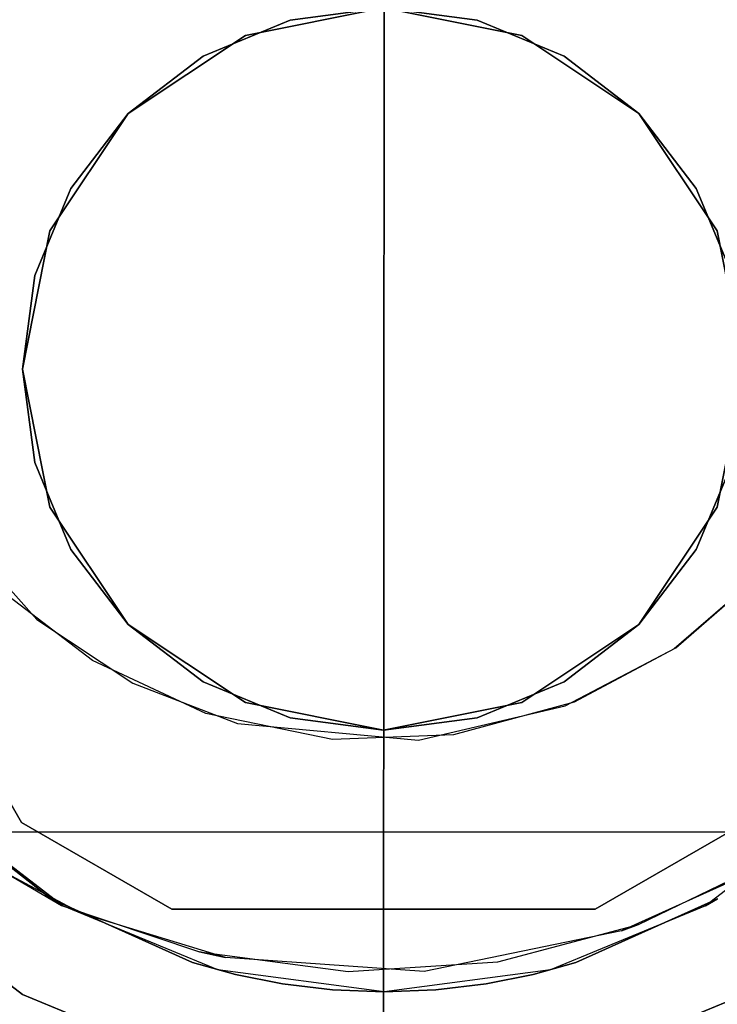
# Model space of a CAD drawing. Extents: x 0 to 60, y -24.4 to 1.
# Drawn here: x 14.3 to 14.8, y -23.5 to -22.8 of the extents above; entities that cross this region are included whole.
import ezdxf

# ---------------------------------------------------------------- set-up
doc = ezdxf.new("R2010")
doc.units = 0
doc.header["$LTSCALE"] = 30
doc.header["$MEASUREMENT"] = 0
for name, color, linetype in [('AFUTL-3-BSPT', 4, 'Continuous'), ('AFUTL-3-CTBK', 19, 'Continuous'), ('AFUTL-3-GDBK', 19, 'Continuous'), ('AFUTL-3-GDWH', 7, 'Continuous'), ('AFUTL-3-TPLW', 45, 'Continuous')]:
    doc.layers.add(name, color=color, linetype=linetype)

msp = doc.modelspace()

# ---------------------------------------------------------------- linework, layer by layer
at = {"layer": 'AFUTL-3-BSPT'}
for points, invisible_edges in [([(14.34903, -23.54635, 4.47062), (14.34903, -23.54635, 4.47062), (14.2222, -18.17866, 6.86299), (14.37547, -18.19602, 6.89077)], 14), ([(14.2222, -18.17866, 6.86299), (14.2222, -18.17866, 6.86299), (14.34903, -23.54635, 4.47062), (14.26632, -23.51683, 4.45892)], 11), ([(14.82658, -18.17839, 6.86257), (14.82658, -18.17839, 6.86257), (14.69888, -23.54631, 4.47064), (14.68829, -18.19479, 6.8888)], 15), ([(14.82658, -18.17839, 6.86257), (14.82658, -18.17839, 6.86257), (14.78175, -23.51672, 4.45887), (14.69888, -23.54631, 4.47064)], 11), ([(14.34903, -23.54635, 4.47062), (14.34903, -23.54635, 4.47062), (14.37547, -18.19602, 6.89077), (14.43551, -23.56441, 4.47805)], 6), ([(14.53201, -18.20148, 6.8995), (14.53201, -18.20148, 6.8995), (14.43551, -23.56441, 4.47805), (14.37547, -18.19602, 6.89077)], 15), ([(14.61226, -23.56442, 4.47804), (14.61226, -23.56442, 4.47804), (14.53201, -18.20148, 6.8995), (14.68829, -18.19479, 6.8888)], 14), ([(14.61226, -23.56442, 4.47804), (14.61226, -23.56442, 4.47804), (14.68829, -18.19479, 6.8888), (14.69888, -23.54631, 4.47064)], 6), ([(14.53201, -18.20148, 6.8995), (14.53201, -18.20148, 6.8995), (14.52408, -23.5705, 4.48057), (14.43551, -23.56441, 4.47805)], 11), ([(14.53201, -18.20148, 6.8995), (14.53201, -18.20148, 6.8995), (14.61226, -23.56442, 4.47804), (14.52408, -23.5705, 4.48057)], 11), ([(14.29239, -23.52752, 4.5868), (14.29239, -23.52752, 4.5868), (14.1716, -18.23201, 6.93454), (14.18443, -23.47393, 4.57423)], 6), ([(14.29239, -23.52752, 4.5868), (14.29239, -23.52752, 4.5868), (14.35014, -18.2538, 6.96939), (14.1716, -18.23201, 6.93454)], 14), ([(14.71566, -18.25229, 6.96698), (14.71566, -18.25229, 6.96698), (14.76603, -23.52334, 4.58574), (14.87574, -18.23189, 6.93435)], 15), ([(14.35014, -18.2538, 6.96939), (14.35014, -18.2538, 6.96939), (14.29239, -23.52752, 4.5868), (14.40889, -23.56016, 4.59557)], 11), ([(14.35014, -18.2538, 6.96939), (14.35014, -18.2538, 6.96939), (14.40889, -23.56016, 4.59557), (14.53307, -18.26067, 6.98038)], 15), ([(14.65053, -23.55795, 4.59496), (14.65053, -23.55795, 4.59496), (14.71566, -18.25229, 6.96698), (14.53307, -18.26067, 6.98038)], 14), ([(14.71566, -18.25229, 6.96698), (14.71566, -18.25229, 6.96698), (14.65053, -23.55795, 4.59496), (14.76603, -23.52334, 4.58574)], 11), ([(14.53307, -18.26067, 6.98038), (14.53307, -18.26067, 6.98038), (14.40889, -23.56016, 4.59557), (14.53004, -23.57047, 4.59848)], 2), ([(14.65053, -23.55795, 4.59496), (14.65053, -23.55795, 4.59496), (14.53307, -18.26067, 6.98038), (14.53004, -23.57047, 4.59848)], 2), ([(14.20881, -23.13463, 4.443), (14.20881, -23.13463, 4.443), (14.14943, -23.31527, 4.443), (14.28988, -23.22585, 4.443)], 15), ([(14.21215, -23.13944, 3.263), (14.21215, -23.13944, 3.263), (14.20881, -23.13463, 4.443), (14.28988, -23.22585, 4.443)], 10), ([(14.28988, -23.22585, 4.443), (14.28988, -23.22585, 4.443), (14.27059, -23.21008, 3.263), (14.21215, -23.13944, 3.263)], 10), ([(14.79777, -23.18857, 4.443), (14.79777, -23.18857, 4.443), (14.79674, -23.18971, 3.263), (14.73125, -23.24632, 3.263)], 10), ([(14.79777, -23.18857, 4.443), (14.79777, -23.18857, 4.443), (14.73125, -23.24632, 3.263), (14.73235, -23.24554, 4.443)], 6), ([(14.79674, -23.18971, 3.263), (14.79674, -23.18971, 3.263), (14.88355, -23.32922, 3.263), (14.73125, -23.24632, 3.263)], 15), ([(14.73235, -23.24554, 4.443), (14.73235, -23.24554, 4.443), (14.87169, -23.33961, 4.443), (14.79777, -23.18857, 4.443)], 15), ([(14.32855, -23.25435, 3.263), (14.32855, -23.25435, 3.263), (14.21504, -23.37067, 3.263), (14.27059, -23.21008, 3.263)], 15), ([(14.35636, -23.27, 4.443), (14.35636, -23.27, 4.443), (14.27059, -23.21008, 3.263), (14.28988, -23.22585, 4.443)], 6), ([(14.35636, -23.27, 4.443), (14.35636, -23.27, 4.443), (14.32855, -23.25435, 3.263), (14.27059, -23.21008, 3.263)], 10), ([(14.28988, -23.22585, 4.443), (14.28988, -23.22585, 4.443), (14.14943, -23.31527, 4.443), (14.22721, -23.37948, 4.443)], 15), ([(14.28988, -23.22585, 4.443), (14.28988, -23.22585, 4.443), (14.22721, -23.37948, 4.443), (14.35636, -23.27, 4.443)], 15), ([(14.65568, -23.28566, 4.443), (14.65568, -23.28566, 4.443), (14.78677, -23.4001, 4.443), (14.73235, -23.24554, 4.443)], 15), ([(14.73235, -23.24554, 4.443), (14.73235, -23.24554, 4.443), (14.66211, -23.28314, 3.263), (14.65568, -23.28566, 4.443)], 6), ([(14.73235, -23.24554, 4.443), (14.73235, -23.24554, 4.443), (14.73125, -23.24632, 3.263), (14.66211, -23.28314, 3.263)], 10), ([(14.73125, -23.24632, 3.263), (14.73125, -23.24632, 3.263), (14.70655, -23.43712, 3.263), (14.66211, -23.28314, 3.263)], 15), ([(14.73125, -23.24632, 3.263), (14.73125, -23.24632, 3.263), (14.8025, -23.39074, 3.263), (14.70655, -23.43712, 3.263)], 15), ([(14.73125, -23.24632, 3.263), (14.73125, -23.24632, 3.263), (14.88355, -23.32922, 3.263), (14.8025, -23.39074, 3.263)], 15), ([(14.73235, -23.24554, 4.443), (14.73235, -23.24554, 4.443), (14.78677, -23.4001, 4.443), (14.87169, -23.33961, 4.443)], 15), ([(14.32855, -23.25435, 3.263), (14.32855, -23.25435, 3.263), (14.30714, -23.4239, 3.263), (14.21504, -23.37067, 3.263)], 15), ([(14.40704, -23.29113, 3.263), (14.40704, -23.29113, 3.263), (14.30714, -23.4239, 3.263), (14.32855, -23.25435, 3.263)], 15), ([(14.42898, -23.29794, 4.443), (14.42898, -23.29794, 4.443), (14.32855, -23.25435, 3.263), (14.35636, -23.27, 4.443)], 6), ([(14.42898, -23.29794, 4.443), (14.42898, -23.29794, 4.443), (14.40704, -23.29113, 3.263), (14.32855, -23.25435, 3.263)], 10), ([(14.22721, -23.37948, 4.443), (14.22721, -23.37948, 4.443), (14.32096, -23.42953, 4.443), (14.35636, -23.27, 4.443)], 15), ([(14.35636, -23.27, 4.443), (14.35636, -23.27, 4.443), (14.32096, -23.42953, 4.443), (14.42898, -23.29794, 4.443)], 15), ([(14.55432, -23.30941, 4.443), (14.55432, -23.30941, 4.443), (14.69488, -23.4414, 4.443), (14.65568, -23.28566, 4.443)], 15), ([(14.65568, -23.28566, 4.443), (14.65568, -23.28566, 4.443), (14.57854, -23.30592, 3.263), (14.55432, -23.30941, 4.443)], 6), ([(14.65568, -23.28566, 4.443), (14.65568, -23.28566, 4.443), (14.66211, -23.28314, 3.263), (14.57854, -23.30592, 3.263)], 10), ([(14.66211, -23.28314, 3.263), (14.66211, -23.28314, 3.263), (14.60908, -23.46308, 3.263), (14.57854, -23.30592, 3.263)], 15), ([(14.66211, -23.28314, 3.263), (14.66211, -23.28314, 3.263), (14.70655, -23.43712, 3.263), (14.60908, -23.46308, 3.263)], 15), ([(14.65568, -23.28566, 4.443), (14.65568, -23.28566, 4.443), (14.69488, -23.4414, 4.443), (14.78677, -23.4001, 4.443)], 15), ([(14.40704, -23.29113, 3.263), (14.40704, -23.29113, 3.263), (14.4027, -23.45601, 3.263), (14.30714, -23.4239, 3.263)], 15), ([(14.49466, -23.30897, 3.263), (14.49466, -23.30897, 3.263), (14.4027, -23.45601, 3.263), (14.40704, -23.29113, 3.263)], 15), ([(14.42898, -23.29794, 4.443), (14.42898, -23.29794, 4.443), (14.49466, -23.30897, 3.263), (14.40704, -23.29113, 3.263)], 10), ([(14.42898, -23.29794, 4.443), (14.42898, -23.29794, 4.443), (14.32096, -23.42953, 4.443), (14.42053, -23.45986, 4.443)], 15), ([(14.42898, -23.29794, 4.443), (14.42898, -23.29794, 4.443), (14.42053, -23.45986, 4.443), (14.55823, -23.46962, 4.443)], 15), ([(14.55432, -23.30941, 4.443), (14.55432, -23.30941, 4.443), (14.49466, -23.30897, 3.263), (14.42898, -23.29794, 4.443)], 6), ([(14.42898, -23.29794, 4.443), (14.42898, -23.29794, 4.443), (14.55823, -23.46962, 4.443), (14.55432, -23.30941, 4.443)], 15), ([(14.57854, -23.30592, 3.263), (14.57854, -23.30592, 3.263), (14.50556, -23.46969, 3.263), (14.49466, -23.30897, 3.263)], 15), ([(14.55432, -23.30941, 4.443), (14.55432, -23.30941, 4.443), (14.57854, -23.30592, 3.263), (14.49466, -23.30897, 3.263)], 10), ([(14.57854, -23.30592, 3.263), (14.57854, -23.30592, 3.263), (14.60908, -23.46308, 3.263), (14.50556, -23.46969, 3.263)], 15), ([(14.49466, -23.30897, 3.263), (14.49466, -23.30897, 3.263), (14.50556, -23.46969, 3.263), (14.4027, -23.45601, 3.263)], 15), ([(14.55432, -23.30941, 4.443), (14.55432, -23.30941, 4.443), (14.55823, -23.46962, 4.443), (14.69488, -23.4414, 4.443)], 15), ([(14.22721, -23.37948, 4.443), (14.22721, -23.37948, 4.443), (14.21504, -23.37067, 3.263), (14.30714, -23.4239, 3.263)], 8), ([(14.22721, -23.37948, 4.443), (14.22721, -23.37948, 4.443), (14.30714, -23.4239, 3.263), (14.32096, -23.42953, 4.443)], 6), ([(14.8025, -23.39074, 3.263), (14.8025, -23.39074, 3.263), (14.78677, -23.4001, 4.443), (14.70655, -23.43712, 3.263)], 6), ([(14.70655, -23.43712, 3.263), (14.70655, -23.43712, 3.263), (14.78677, -23.4001, 4.443), (14.69488, -23.4414, 4.443)], 2), ([(14.32096, -23.42953, 4.443), (14.32096, -23.42953, 4.443), (14.30714, -23.4239, 3.263), (14.4027, -23.45601, 3.263)], 10), ([(14.32096, -23.42953, 4.443), (14.32096, -23.42953, 4.443), (14.4027, -23.45601, 3.263), (14.42053, -23.45986, 4.443)], 2), ([(14.60908, -23.46308, 3.263), (14.60908, -23.46308, 3.263), (14.69488, -23.4414, 4.443), (14.55823, -23.46962, 4.443)], 10), ([(14.70655, -23.43712, 3.263), (14.70655, -23.43712, 3.263), (14.69488, -23.4414, 4.443), (14.60908, -23.46308, 3.263)], 4), ([(14.42053, -23.45986, 4.443), (14.42053, -23.45986, 4.443), (14.4027, -23.45601, 3.263), (14.50556, -23.46969, 3.263)], 8), ([(14.42053, -23.45986, 4.443), (14.42053, -23.45986, 4.443), (14.50556, -23.46969, 3.263), (14.55823, -23.46962, 4.443)], 6), ([(14.55823, -23.46962, 4.443), (14.55823, -23.46962, 4.443), (14.50556, -23.46969, 3.263), (14.60908, -23.46308, 3.263)], 10), ([(14.18443, -23.47393, 4.57423), (14.18443, -23.47393, 4.57423), (14.26632, -23.51683, 4.45892), (14.29239, -23.52752, 4.5868)], 15)]:
    msp.add_3dface(points, dxfattribs=dict(at, invisible_edges=invisible_edges))
at = {"layer": 'AFUTL-3-CTBK'}
for points, invisible_edges in [([(14.90704, -23.37299, 0.59726), (14.90704, -23.37299, 0.59726), (14.15404, -21.27481, 0.59726), (14.90704, -21.27481, 0.59726)], 7), ([(14.90704, -23.37299, 0.59726), (14.90704, -23.37299, 0.59726), (14.15404, -23.37299, 0.59726), (14.15404, -21.27481, 0.59726)], 11), ([(14.1329, -22.99242, 3.25921), (14.1329, -22.99242, 3.25921), (14.67656, -22.67854, 3.25921), (14.27942, -22.73865, 3.25921)], 15), ([(14.1329, -22.99242, 3.25921), (14.1329, -22.99242, 3.25921), (14.78067, -22.73865, 3.25921), (14.67656, -22.67854, 3.25921)], 15), ([(14.92719, -22.99242, 2.96781), (14.92719, -22.99242, 2.96781), (14.27942, -22.73865, 2.96781), (14.38352, -22.67854, 2.96781)], 15), ([(14.92719, -22.99242, 2.96781), (14.92719, -22.99242, 2.96781), (14.38352, -22.67854, 2.96781), (14.78067, -22.73865, 2.96781)], 15), ([(14.14516, -22.81626, 2.96784), (14.14516, -22.81626, 2.96784), (14.8452, -22.7241, 2.96784), (14.21588, -22.7241, 2.96784)], 15), ([(14.14516, -22.81626, 2.96784), (14.14516, -22.81626, 2.96784), (14.91592, -22.81626, 2.96784), (14.8452, -22.7241, 2.96784)], 15), ([(14.27942, -22.73865, 3.25921), (14.27942, -22.73865, 3.25921), (14.1329, -22.99242, 2.96781), (14.1329, -22.99242, 3.25921)], 2), ([(14.27942, -22.73865, 3.25921), (14.27942, -22.73865, 3.25921), (14.27942, -22.73865, 2.96781), (14.1329, -22.99242, 2.96781)], 8), ([(14.92719, -22.99242, 2.96781), (14.92719, -22.99242, 2.96781), (14.1329, -22.99242, 2.96781), (14.27942, -22.73865, 2.96781)], 15), ([(14.1329, -22.99242, 3.25921), (14.1329, -22.99242, 3.25921), (14.92719, -22.99242, 3.25921), (14.78067, -22.73865, 3.25921)], 15), ([(14.53004, -23.05253, 3.7592), (14.53004, -23.05253, 3.7592), (14.53004, -22.80253, 3.7592), (14.43437, -22.82156, 3.7592)], 15), ([(14.53004, -23.05253, 3.7592), (14.53004, -23.05253, 3.7592), (14.62571, -22.82156, 3.7592), (14.53004, -22.80253, 3.7592)], 15), ([(14.91592, -22.81626, 2.96784), (14.91592, -22.81626, 2.96784), (14.1007, -22.92358, 2.96784), (14.96038, -22.92358, 2.96784)], 15), ([(14.1007, -22.92358, 2.96784), (14.1007, -22.92358, 2.96784), (14.91592, -22.81626, 2.96784), (14.14516, -22.81626, 2.96784)], 15), ([(14.53004, -23.05253, 3.7592), (14.53004, -23.05253, 3.7592), (14.43437, -22.82156, 3.7592), (14.35327, -22.87575, 3.7592)], 15), ([(14.53004, -23.05253, 3.7592), (14.53004, -23.05253, 3.7592), (14.70682, -22.87575, 3.7592), (14.62571, -22.82156, 3.7592)], 15), ([(14.53004, -23.05253, 3.7592), (14.53004, -23.05253, 3.7592), (14.35327, -22.87575, 3.7592), (14.29907, -22.95686, 3.7592)], 15), ([(14.53004, -23.05253, 3.7592), (14.53004, -23.05253, 3.7592), (14.76101, -22.95686, 3.7592), (14.70682, -22.87575, 3.7592)], 15), ([(14.08554, -23.03876, 2.96784), (14.08554, -23.03876, 2.96784), (14.96038, -22.92358, 2.96784), (14.1007, -22.92358, 2.96784)], 15), ([(14.08554, -23.03876, 2.96784), (14.08554, -23.03876, 2.96784), (14.97554, -23.03876, 2.96784), (14.96038, -22.92358, 2.96784)], 15), ([(14.53004, -23.05253, 3.7592), (14.53004, -23.05253, 3.7592), (14.29907, -22.95686, 3.7592), (14.28004, -23.05253, 3.7592)], 15), ([(14.53004, -23.05253, 3.7592), (14.53004, -23.05253, 3.7592), (14.78004, -23.05253, 3.7592), (14.76101, -22.95686, 3.7592)], 15), ([(14.92719, -23.11264, 2.96781), (14.92719, -23.11264, 2.96781), (14.1329, -22.99242, 2.96781), (14.92719, -22.99242, 2.96781)], 15), ([(14.92719, -23.11264, 2.96781), (14.92719, -23.11264, 2.96781), (14.1329, -23.11264, 2.96781), (14.1329, -22.99242, 2.96781)], 15), ([(14.1329, -23.11264, 3.25921), (14.1329, -23.11264, 3.25921), (14.92719, -22.99242, 3.25921), (14.1329, -22.99242, 3.25921)], 15), ([(14.1329, -23.11264, 3.25921), (14.1329, -23.11264, 3.25921), (14.92719, -23.11264, 3.25921), (14.92719, -22.99242, 3.25921)], 15), ([(14.1007, -23.15393, 2.96784), (14.1007, -23.15393, 2.96784), (14.97554, -23.03876, 2.96784), (14.08554, -23.03876, 2.96784)], 15), ([(14.97554, -23.03876, 2.96784), (14.97554, -23.03876, 2.96784), (14.1007, -23.15393, 2.96784), (14.96038, -23.15393, 2.96784)], 15), ([(14.53004, -23.05253, 3.7592), (14.53004, -23.05253, 3.7592), (14.28004, -23.05253, 3.7592), (14.29907, -23.1482, 3.7592)], 15), ([(14.53004, -23.05253, 3.7592), (14.53004, -23.05253, 3.7592), (14.29907, -23.1482, 3.7592), (14.35327, -23.22931, 3.7592)], 15), ([(14.53004, -23.05253, 3.7592), (14.53004, -23.05253, 3.7592), (14.35327, -23.22931, 3.7592), (14.43437, -23.2835, 3.7592)], 15), ([(14.53004, -23.05253, 3.7592), (14.53004, -23.05253, 3.7592), (14.43437, -23.2835, 3.7592), (14.53004, -23.30253, 3.7592)], 15), ([(14.53004, -23.05253, 3.7592), (14.53004, -23.05253, 3.7592), (14.76101, -23.1482, 3.7592), (14.78004, -23.05253, 3.7592)], 15), ([(14.53004, -23.05253, 3.7592), (14.53004, -23.05253, 3.7592), (14.70682, -23.22931, 3.7592), (14.76101, -23.1482, 3.7592)], 15), ([(14.53004, -23.05253, 3.7592), (14.53004, -23.05253, 3.7592), (14.62571, -23.2835, 3.7592), (14.70682, -23.22931, 3.7592)], 15), ([(14.53004, -23.05253, 3.7592), (14.53004, -23.05253, 3.7592), (14.53004, -23.30253, 3.7592), (14.62571, -23.2835, 3.7592)], 15), ([(14.1329, -23.11264, 3.25921), (14.1329, -23.11264, 3.25921), (14.27942, -23.36641, 2.96781), (14.27942, -23.36641, 3.25921)], 2), ([(14.1329, -23.11264, 3.25921), (14.1329, -23.11264, 3.25921), (14.1329, -23.11264, 2.96781), (14.27942, -23.36641, 2.96781)], 8), ([(14.1329, -23.11264, 2.96781), (14.1329, -23.11264, 2.96781), (14.67656, -23.42652, 2.96781), (14.27942, -23.36641, 2.96781)], 15), ([(14.1329, -23.11264, 2.96781), (14.1329, -23.11264, 2.96781), (14.78067, -23.36641, 2.96781), (14.67656, -23.42652, 2.96781)], 15), ([(14.92719, -23.11264, 2.96781), (14.92719, -23.11264, 2.96781), (14.78067, -23.36641, 2.96781), (14.1329, -23.11264, 2.96781)], 15), ([(14.1329, -23.11264, 3.25921), (14.1329, -23.11264, 3.25921), (14.27942, -23.36641, 3.25921), (14.92719, -23.11264, 3.25921)], 15), ([(14.92719, -23.11264, 3.25921), (14.92719, -23.11264, 3.25921), (14.27942, -23.36641, 3.25921), (14.38352, -23.42652, 3.25921)], 15), ([(14.92719, -23.11264, 3.25921), (14.92719, -23.11264, 3.25921), (14.38352, -23.42652, 3.25921), (14.78067, -23.36641, 3.25921)], 15), ([(14.96038, -23.15393, 2.96784), (14.96038, -23.15393, 2.96784), (14.1007, -23.15393, 2.96784), (14.14516, -23.26126, 2.96784)], 15), ([(14.96038, -23.15393, 2.96784), (14.96038, -23.15393, 2.96784), (14.14516, -23.26126, 2.96784), (14.91592, -23.26126, 2.96784)], 15), ([(14.21588, -23.35342, 2.96784), (14.21588, -23.35342, 2.96784), (14.91592, -23.26126, 2.96784), (14.14516, -23.26126, 2.96784)], 15), ([(14.91592, -23.26126, 2.96784), (14.91592, -23.26126, 2.96784), (14.21588, -23.35342, 2.96784), (14.8452, -23.35342, 2.96784)], 15), ([(14.21588, -23.35342, 2.96784), (14.21588, -23.35342, 2.96784), (14.2182, -23.35571, 1.87094), (14.30804, -23.42414, 2.96784)], 6), ([(14.8452, -23.35342, 2.96784), (14.8452, -23.35342, 2.96784), (14.21588, -23.35342, 2.96784), (14.30804, -23.42414, 2.96784)], 15), ([(14.8452, -23.35342, 2.96784), (14.8452, -23.35342, 2.96784), (14.30804, -23.42414, 2.96784), (14.75304, -23.42414, 2.96784)], 15), ([(14.75304, -23.42414, 2.96784), (14.75304, -23.42414, 2.96784), (14.7612, -23.41939, 1.75675), (14.8452, -23.35342, 2.96784)], 4), ([(14.15404, -23.43117, 1.7322), (14.15404, -23.43117, 1.7322), (14.29988, -23.41939, 1.75675), (14.2182, -23.35571, 1.87094)], 10), ([(14.30804, -23.42414, 2.96784), (14.30804, -23.42414, 2.96784), (14.2182, -23.35571, 1.87094), (14.29988, -23.41939, 1.75675)], 2), ([(14.27942, -23.36641, 3.25921), (14.27942, -23.36641, 3.25921), (14.38352, -23.42652, 2.96781), (14.38352, -23.42652, 3.25921)], 2), ([(14.27942, -23.36641, 3.25921), (14.27942, -23.36641, 3.25921), (14.27942, -23.36641, 2.96781), (14.38352, -23.42652, 2.96781)], 8), ([(14.27942, -23.36641, 2.96781), (14.27942, -23.36641, 2.96781), (14.67656, -23.42652, 2.96781), (14.38352, -23.42652, 2.96781)], 15), ([(14.78067, -23.36641, 3.25921), (14.78067, -23.36641, 3.25921), (14.38352, -23.42652, 3.25921), (14.67656, -23.42652, 3.25921)], 15), ([(14.67656, -23.42652, 3.25921), (14.67656, -23.42652, 3.25921), (14.78067, -23.36641, 2.96781), (14.78067, -23.36641, 3.25921)], 2), ([(14.67656, -23.42652, 3.25921), (14.67656, -23.42652, 3.25921), (14.67656, -23.42652, 2.96781), (14.78067, -23.36641, 2.96781)], 8), ([(14.90704, -23.37299, 0.59726), (14.90704, -23.37299, 0.59726), (14.15404, -23.49174, 0.8671), (14.15404, -23.37299, 0.59726)], 2), ([(14.90704, -23.49174, 0.8671), (14.90704, -23.49174, 0.8671), (14.15404, -23.49174, 0.8671), (14.90704, -23.37299, 0.59726)], 6), ([(14.15404, -23.43117, 1.7322), (14.15404, -23.43117, 1.7322), (14.39781, -23.4635, 1.65555), (14.29988, -23.41939, 1.75675)], 10), ([(14.30804, -23.42414, 2.96784), (14.30804, -23.42414, 2.96784), (14.29988, -23.41939, 1.75675), (14.39781, -23.4635, 1.65555)], 8), ([(14.90704, -23.43117, 1.7322), (14.90704, -23.43117, 1.7322), (14.7612, -23.41939, 1.75675), (14.66326, -23.4635, 1.65555)], 10), ([(14.7612, -23.41939, 1.75675), (14.7612, -23.41939, 1.75675), (14.75304, -23.42414, 2.96784), (14.66326, -23.4635, 1.65555)], 4), ([(14.30804, -23.42414, 2.96784), (14.30804, -23.42414, 2.96784), (14.39781, -23.4635, 1.65555), (14.41536, -23.4686, 2.96784)], 6), ([(14.41536, -23.4686, 2.96784), (14.41536, -23.4686, 2.96784), (14.75304, -23.42414, 2.96784), (14.30804, -23.42414, 2.96784)], 15), ([(14.38352, -23.42652, 3.25921), (14.38352, -23.42652, 3.25921), (14.67656, -23.42652, 2.96781), (14.67656, -23.42652, 3.25921)], 2), ([(14.38352, -23.42652, 3.25921), (14.38352, -23.42652, 3.25921), (14.38352, -23.42652, 2.96781), (14.67656, -23.42652, 2.96781)], 8), ([(14.75304, -23.42414, 2.96784), (14.75304, -23.42414, 2.96784), (14.41536, -23.4686, 2.96784), (14.64571, -23.4686, 2.96784)], 15), ([(14.64571, -23.4686, 2.96784), (14.64571, -23.4686, 2.96784), (14.66326, -23.4635, 1.65555), (14.75304, -23.42414, 2.96784)], 6), ([(14.15404, -23.43117, 1.7322), (14.15404, -23.43117, 1.7322), (14.42753, -23.47166, 1.63355), (14.39781, -23.4635, 1.65555)], 10), ([(14.15404, -23.43117, 1.7322), (14.15404, -23.43117, 1.7322), (14.46009, -23.47814, 1.61514), (14.42753, -23.47166, 1.63355)], 10), ([(14.15404, -23.52171, 1.45164), (14.15404, -23.52171, 1.45164), (14.46009, -23.47814, 1.61514), (14.15404, -23.43117, 1.7322)], 6), ([(14.90704, -23.43117, 1.7322), (14.90704, -23.43117, 1.7322), (14.66326, -23.4635, 1.65555), (14.90704, -23.52171, 1.45164)], 6), ([(14.41536, -23.4686, 2.96784), (14.41536, -23.4686, 2.96784), (14.39781, -23.4635, 1.65555), (14.42753, -23.47166, 1.63355)], 10), ([(14.90704, -23.52171, 1.45164), (14.90704, -23.52171, 1.45164), (14.66326, -23.4635, 1.65555), (14.63355, -23.47166, 1.63355)], 10), ([(14.64571, -23.4686, 2.96784), (14.64571, -23.4686, 2.96784), (14.63355, -23.47166, 1.63355), (14.66326, -23.4635, 1.65555)], 10), ([(14.41536, -23.4686, 2.96784), (14.41536, -23.4686, 2.96784), (14.46009, -23.47814, 1.61514), (14.53054, -23.48376, 2.96784)], 6), ([(14.41536, -23.4686, 2.96784), (14.41536, -23.4686, 2.96784), (14.42753, -23.47166, 1.63355), (14.46009, -23.47814, 1.61514)], 10), ([(14.64571, -23.4686, 2.96784), (14.64571, -23.4686, 2.96784), (14.41536, -23.4686, 2.96784), (14.53054, -23.48376, 2.96784)], 15), ([(14.53054, -23.48376, 2.96784), (14.53054, -23.48376, 2.96784), (14.60099, -23.47814, 1.61514), (14.64571, -23.4686, 2.96784)], 6), ([(14.64571, -23.4686, 2.96784), (14.64571, -23.4686, 2.96784), (14.60099, -23.47814, 1.61514), (14.63355, -23.47166, 1.63355)], 10), ([(14.90704, -23.52171, 1.45164), (14.90704, -23.52171, 1.45164), (14.63355, -23.47166, 1.63355), (14.60099, -23.47814, 1.61514)], 10), ([(14.15404, -23.52171, 1.45164), (14.15404, -23.52171, 1.45164), (14.49479, -23.4823, 1.6028), (14.46009, -23.47814, 1.61514)], 10), ([(14.49479, -23.4823, 1.6028), (14.49479, -23.4823, 1.6028), (14.15404, -23.52171, 1.45164), (14.53054, -23.48376, 1.59833)], 6), ([(14.15404, -23.52171, 1.45164), (14.15404, -23.52171, 1.45164), (14.90704, -23.52171, 1.45164), (14.53054, -23.48376, 1.59833)], 14), ([(14.53054, -23.48376, 2.96784), (14.53054, -23.48376, 2.96784), (14.46009, -23.47814, 1.61514), (14.49479, -23.4823, 1.6028)], 10), ([(14.53054, -23.48376, 2.96784), (14.53054, -23.48376, 2.96784), (14.49479, -23.4823, 1.6028), (14.53054, -23.48376, 1.59833)], 2), ([(14.53054, -23.48376, 2.96784), (14.53054, -23.48376, 2.96784), (14.56628, -23.4823, 1.6028), (14.60099, -23.47814, 1.61514)], 10), ([(14.53054, -23.48376, 1.59833), (14.53054, -23.48376, 1.59833), (14.90704, -23.52171, 1.45164), (14.56628, -23.4823, 1.6028)], 6), ([(14.53054, -23.48376, 2.96784), (14.53054, -23.48376, 2.96784), (14.53054, -23.48376, 1.59833), (14.56628, -23.4823, 1.6028)], 8), ([(14.90704, -23.52171, 1.45164), (14.90704, -23.52171, 1.45164), (14.60099, -23.47814, 1.61514), (14.56628, -23.4823, 1.6028)], 10), ([(14.90704, -23.5423, 1.15755), (14.90704, -23.5423, 1.15755), (14.15404, -23.5423, 1.15755), (14.90704, -23.49174, 0.8671)], 6), ([(14.15404, -23.49174, 0.8671), (14.15404, -23.49174, 0.8671), (14.90704, -23.49174, 0.8671), (14.15404, -23.5423, 1.15755)], 6)]:
    msp.add_3dface(points, dxfattribs=dict(at, invisible_edges=invisible_edges))
for points in [[(14.53004, -22.80253, 3.2592), (14.43437, -22.82156, 3.2592), (14.43437, -22.82156, 3.7592), (14.53004, -22.80253, 3.7592)], [(14.62571, -22.82156, 3.2592), (14.53004, -22.80253, 3.2592), (14.53004, -22.80253, 3.7592), (14.62571, -22.82156, 3.7592)], [(14.43437, -22.82156, 3.2592), (14.35327, -22.87575, 3.2592), (14.35327, -22.87575, 3.7592), (14.43437, -22.82156, 3.7592)], [(14.70682, -22.87575, 3.2592), (14.62571, -22.82156, 3.2592), (14.62571, -22.82156, 3.7592), (14.70682, -22.87575, 3.7592)], [(14.35327, -22.87575, 3.2592), (14.29907, -22.95686, 3.2592), (14.29907, -22.95686, 3.7592), (14.35327, -22.87575, 3.7592)], [(14.76101, -22.95686, 3.2592), (14.70682, -22.87575, 3.2592), (14.70682, -22.87575, 3.7592), (14.76101, -22.95686, 3.7592)], [(14.29907, -22.95686, 3.2592), (14.28004, -23.05253, 3.2592), (14.28004, -23.05253, 3.7592), (14.29907, -22.95686, 3.7592)], [(14.78004, -23.05253, 3.2592), (14.76101, -22.95686, 3.2592), (14.76101, -22.95686, 3.7592), (14.78004, -23.05253, 3.7592)], [(14.28004, -23.05253, 3.2592), (14.29907, -23.1482, 3.2592), (14.29907, -23.1482, 3.7592), (14.28004, -23.05253, 3.7592)], [(14.76101, -23.1482, 3.2592), (14.78004, -23.05253, 3.2592), (14.78004, -23.05253, 3.7592), (14.76101, -23.1482, 3.7592)], [(14.29907, -23.1482, 3.2592), (14.35327, -23.22931, 3.2592), (14.35327, -23.22931, 3.7592), (14.29907, -23.1482, 3.7592)], [(14.70682, -23.22931, 3.2592), (14.76101, -23.1482, 3.2592), (14.76101, -23.1482, 3.7592), (14.70682, -23.22931, 3.7592)], [(14.35327, -23.22931, 3.2592), (14.43437, -23.2835, 3.2592), (14.43437, -23.2835, 3.7592), (14.35327, -23.22931, 3.7592)], [(14.62571, -23.2835, 3.2592), (14.70682, -23.22931, 3.2592), (14.70682, -23.22931, 3.7592), (14.62571, -23.2835, 3.7592)], [(14.43437, -23.2835, 3.2592), (14.53004, -23.30253, 3.2592), (14.53004, -23.30253, 3.7592), (14.43437, -23.2835, 3.7592)], [(14.53004, -23.30253, 3.2592), (14.62571, -23.2835, 3.2592), (14.62571, -23.2835, 3.7592), (14.53004, -23.30253, 3.7592)]]:
    msp.add_3dface(points, dxfattribs=at)
at = {"layer": 'AFUTL-3-GDBK', "invisible_edges": 15}
for points in [[(14.38086, -23.60929, 2.8542), (14.38086, -22.49577, 2.8542), (14.24184, -22.55335, 2.8542)], [(14.38086, -23.60929, 2.8542), (14.53004, -23.62893, 2.8542), (14.38086, -22.49577, 2.8542)], [(14.53004, -23.62893, 2.8542), (14.67923, -23.60929, 2.8542), (14.38086, -22.49577, 2.8542)], [(14.67923, -23.60929, 2.8542), (14.81824, -23.55171, 2.8542), (14.38086, -22.49577, 2.8542)], [(14.81824, -23.55171, 2.8542), (14.93762, -23.46011, 2.8542), (14.38086, -22.49577, 2.8542)], [(14.93762, -23.46011, 2.8542), (15.02922, -23.34073, 2.8542), (14.38086, -22.49577, 2.8542)], [(15.02922, -23.34073, 2.8542), (15.0868, -23.20171, 2.8542), (14.38086, -22.49577, 2.8542)], [(15.0868, -23.20171, 2.8542), (15.10644, -23.05253, 2.8542), (14.38086, -22.49577, 2.8542)], [(15.10644, -23.05253, 2.8542), (15.0868, -22.90335, 2.8542), (14.38086, -22.49577, 2.8542)], [(15.0868, -22.90335, 2.8542), (15.02922, -22.76433, 2.8542), (14.38086, -22.49577, 2.8542)], [(14.38086, -23.60929, 2.8542), (14.24184, -22.55335, 2.8542), (14.24184, -23.55171, 2.8542)], [(14.53004, -22.55253, 3.1942), (14.40063, -22.56957, 3.1942), (14.53004, -23.05253, 3.1942)], [(14.65945, -22.56957, 3.1942), (14.53004, -22.55253, 3.1942), (14.53004, -23.05253, 3.1942)], [(14.40063, -22.56957, 3.1942), (14.28004, -22.61952, 3.1942), (14.53004, -23.05253, 3.1942)], [(14.78004, -22.61952, 3.1942), (14.65945, -22.56957, 3.1942), (14.53004, -23.05253, 3.1942)], [(14.28004, -22.61952, 3.1942), (14.17649, -22.69898, 3.1942), (14.53004, -23.05253, 3.1942)], [(14.8836, -22.69898, 3.1942), (14.78004, -22.61952, 3.1942), (14.53004, -23.05253, 3.1942)], [(14.17649, -22.69898, 3.1942), (14.09703, -22.80253, 3.1942), (14.53004, -23.05253, 3.1942)], [(14.96306, -22.80253, 3.1942), (14.8836, -22.69898, 3.1942), (14.53004, -23.05253, 3.1942)], [(14.09703, -22.80253, 3.1942), (14.04708, -22.92312, 3.1942), (14.53004, -23.05253, 3.1942)], [(14.53004, -22.80253, 3.9704), (14.46534, -22.81105, 3.9704), (14.53004, -23.05253, 3.9704)], [(15.01301, -22.92312, 3.1942), (14.96306, -22.80253, 3.1942), (14.53004, -23.05253, 3.1942)], [(14.59475, -22.81105, 3.9704), (14.53004, -22.80253, 3.9704), (14.53004, -23.05253, 3.9704)], [(14.46534, -22.81105, 3.9704), (14.40504, -22.83602, 3.9704), (14.53004, -23.05253, 3.9704)], [(14.65504, -22.83602, 3.9704), (14.59475, -22.81105, 3.9704), (14.53004, -23.05253, 3.9704)], [(14.40504, -22.83602, 3.9704), (14.35327, -22.87575, 3.9704), (14.53004, -23.05253, 3.9704)], [(14.70682, -22.87575, 3.9704), (14.65504, -22.83602, 3.9704), (14.53004, -23.05253, 3.9704)], [(14.35327, -22.87575, 3.9704), (14.31354, -22.92753, 3.9704), (14.53004, -23.05253, 3.9704)], [(14.74655, -22.92753, 3.9704), (14.70682, -22.87575, 3.9704), (14.53004, -23.05253, 3.9704)], [(14.04708, -22.92312, 3.1942), (14.03004, -23.05253, 3.1942), (14.53004, -23.05253, 3.1942)], [(15.03004, -23.05253, 3.1942), (15.01301, -22.92312, 3.1942), (14.53004, -23.05253, 3.1942)], [(14.31354, -22.92753, 3.9704), (14.28856, -22.98783, 3.9704), (14.53004, -23.05253, 3.9704)], [(14.77152, -22.98783, 3.9704), (14.74655, -22.92753, 3.9704), (14.53004, -23.05253, 3.9704)], [(14.28856, -22.98783, 3.9704), (14.28004, -23.05253, 3.9704), (14.53004, -23.05253, 3.9704)], [(14.78004, -23.05253, 3.9704), (14.77152, -22.98783, 3.9704), (14.53004, -23.05253, 3.9704)], [(14.03004, -23.05253, 3.1942), (14.04708, -23.18194, 3.1942), (14.53004, -23.05253, 3.1942)], [(14.04708, -23.18194, 3.1942), (14.09703, -23.30253, 3.1942), (14.53004, -23.05253, 3.1942)], [(14.09703, -23.30253, 3.1942), (14.17649, -23.40608, 3.1942), (14.53004, -23.05253, 3.1942)], [(14.17649, -23.40608, 3.1942), (14.28004, -23.48554, 3.1942), (14.53004, -23.05253, 3.1942)], [(14.28004, -23.48554, 3.1942), (14.40063, -23.53549, 3.1942), (14.53004, -23.05253, 3.1942)], [(14.28004, -23.05253, 3.9704), (14.28856, -23.11724, 3.9704), (14.53004, -23.05253, 3.9704)], [(14.28856, -23.11724, 3.9704), (14.31354, -23.17753, 3.9704), (14.53004, -23.05253, 3.9704)], [(14.31354, -23.17753, 3.9704), (14.35327, -23.22931, 3.9704), (14.53004, -23.05253, 3.9704)], [(14.35327, -23.22931, 3.9704), (14.40504, -23.26904, 3.9704), (14.53004, -23.05253, 3.9704)], [(14.40063, -23.53549, 3.1942), (14.53004, -23.55253, 3.1942), (14.53004, -23.05253, 3.1942)], [(14.40504, -23.26904, 3.9704), (14.46534, -23.29401, 3.9704), (14.53004, -23.05253, 3.9704)], [(14.46534, -23.29401, 3.9704), (14.53004, -23.30253, 3.9704), (14.53004, -23.05253, 3.9704)], [(14.53004, -23.55253, 3.1942), (14.65945, -23.53549, 3.1942), (14.53004, -23.05253, 3.1942)], [(14.65945, -23.53549, 3.1942), (14.78004, -23.48554, 3.1942), (14.53004, -23.05253, 3.1942)], [(14.78004, -23.48554, 3.1942), (14.8836, -23.40608, 3.1942), (14.53004, -23.05253, 3.1942)], [(14.8836, -23.40608, 3.1942), (14.96306, -23.30253, 3.1942), (14.53004, -23.05253, 3.1942)], [(14.96306, -23.30253, 3.1942), (15.01301, -23.18194, 3.1942), (14.53004, -23.05253, 3.1942)], [(15.01301, -23.18194, 3.1942), (15.03004, -23.05253, 3.1942), (14.53004, -23.05253, 3.1942)], [(14.53004, -23.30253, 3.9704), (14.59475, -23.29401, 3.9704), (14.53004, -23.05253, 3.9704)], [(14.59475, -23.29401, 3.9704), (14.65504, -23.26904, 3.9704), (14.53004, -23.05253, 3.9704)], [(14.65504, -23.26904, 3.9704), (14.70682, -23.22931, 3.9704), (14.53004, -23.05253, 3.9704)], [(14.70682, -23.22931, 3.9704), (14.74655, -23.17753, 3.9704), (14.53004, -23.05253, 3.9704)], [(14.74655, -23.17753, 3.9704), (14.77152, -23.11724, 3.9704), (14.53004, -23.05253, 3.9704)], [(14.77152, -23.11724, 3.9704), (14.78004, -23.05253, 3.9704), (14.53004, -23.05253, 3.9704)]]:
    msp.add_3dface(points, dxfattribs=at)
at = {"layer": 'AFUTL-3-GDBK'}
for points in [[(14.46534, -22.81105, 3.9704), (14.53004, -22.80253, 3.9704), (14.53004, -22.80253, 3.1942), (14.46534, -22.81105, 3.1942)], [(14.53004, -22.80253, 3.9704), (14.59475, -22.81105, 3.9704), (14.59475, -22.81105, 3.1942), (14.53004, -22.80253, 3.1942)], [(14.40504, -22.83602, 3.9704), (14.46534, -22.81105, 3.9704), (14.46534, -22.81105, 3.1942), (14.40504, -22.83602, 3.1942)], [(14.59475, -22.81105, 3.9704), (14.65504, -22.83602, 3.9704), (14.65504, -22.83602, 3.1942), (14.59475, -22.81105, 3.1942)], [(14.35327, -22.87575, 3.9704), (14.40504, -22.83602, 3.9704), (14.40504, -22.83602, 3.1942), (14.35327, -22.87575, 3.1942)], [(14.65504, -22.83602, 3.9704), (14.70682, -22.87575, 3.9704), (14.70682, -22.87575, 3.1942), (14.65504, -22.83602, 3.1942)], [(14.31354, -22.92753, 3.9704), (14.35327, -22.87575, 3.9704), (14.35327, -22.87575, 3.1942), (14.31354, -22.92753, 3.1942)], [(14.70682, -22.87575, 3.9704), (14.74655, -22.92753, 3.9704), (14.74655, -22.92753, 3.1942), (14.70682, -22.87575, 3.1942)], [(14.28856, -22.98783, 3.9704), (14.31354, -22.92753, 3.9704), (14.31354, -22.92753, 3.1942), (14.28856, -22.98783, 3.1942)], [(14.74655, -22.92753, 3.9704), (14.77152, -22.98783, 3.9704), (14.77152, -22.98783, 3.1942), (14.74655, -22.92753, 3.1942)], [(14.28004, -23.05253, 3.9704), (14.28856, -22.98783, 3.9704), (14.28856, -22.98783, 3.1942), (14.28004, -23.05253, 3.1942)], [(14.28856, -23.11724, 3.9704), (14.28004, -23.05253, 3.9704), (14.28004, -23.05253, 3.1942), (14.28856, -23.11724, 3.1942)], [(14.31354, -23.17753, 3.9704), (14.28856, -23.11724, 3.9704), (14.28856, -23.11724, 3.1942), (14.31354, -23.17753, 3.1942)], [(14.77152, -23.11724, 3.9704), (14.74655, -23.17753, 3.9704), (14.74655, -23.17753, 3.1942), (14.77152, -23.11724, 3.1942)], [(14.35327, -23.22931, 3.9704), (14.31354, -23.17753, 3.9704), (14.31354, -23.17753, 3.1942), (14.35327, -23.22931, 3.1942)], [(14.74655, -23.17753, 3.9704), (14.70682, -23.22931, 3.9704), (14.70682, -23.22931, 3.1942), (14.74655, -23.17753, 3.1942)], [(14.40504, -23.26904, 3.9704), (14.35327, -23.22931, 3.9704), (14.35327, -23.22931, 3.1942), (14.40504, -23.26904, 3.1942)], [(14.70682, -23.22931, 3.9704), (14.65504, -23.26904, 3.9704), (14.65504, -23.26904, 3.1942), (14.70682, -23.22931, 3.1942)], [(14.46534, -23.29401, 3.9704), (14.40504, -23.26904, 3.9704), (14.40504, -23.26904, 3.1942), (14.46534, -23.29401, 3.1942)], [(14.65504, -23.26904, 3.9704), (14.59475, -23.29401, 3.9704), (14.59475, -23.29401, 3.1942), (14.65504, -23.26904, 3.1942)], [(14.53004, -23.30253, 3.9704), (14.46534, -23.29401, 3.9704), (14.46534, -23.29401, 3.1942), (14.53004, -23.30253, 3.1942)], [(14.59475, -23.29401, 3.9704), (14.53004, -23.30253, 3.9704), (14.53004, -23.30253, 3.1942), (14.59475, -23.29401, 3.1942)], [(14.28004, -23.48554, 3.1942), (14.17649, -23.40608, 3.1942), (14.17649, -23.40608, 2.8542), (14.28004, -23.48554, 2.8542)], [(14.40063, -23.53549, 3.1942), (14.28004, -23.48554, 3.1942), (14.28004, -23.48554, 2.8542), (14.40063, -23.53549, 2.8542)], [(14.78004, -23.48554, 3.1942), (14.65945, -23.53549, 3.1942), (14.65945, -23.53549, 2.8542), (14.78004, -23.48554, 2.8542)]]:
    msp.add_3dface(points, dxfattribs=at)
at = {"layer": 'AFUTL-3-GDWH', "invisible_edges": 15}
for points in [[(13.37459, -23.36213), (13.33383, -23.05253), (14.83965, -21.89707)], [(13.33383, -23.05253), (13.37459, -22.74293), (14.83965, -21.89707)], [(13.49409, -23.65064), (13.37459, -23.36213), (14.83965, -21.89707)], [(13.68419, -23.89838), (13.49409, -23.65064), (14.83965, -21.89707)], [(13.93193, -24.08849), (13.68419, -23.89838), (14.83965, -21.89707)], [(14.22044, -24.20799), (13.93193, -24.08849), (14.83965, -21.89707)], [(14.53004, -24.24875), (14.22044, -24.20799), (14.83965, -21.89707)], [(14.83965, -24.20799), (14.53004, -24.24875), (14.83965, -21.89707)]]:
    msp.add_3dface(points, dxfattribs=at)
at = {"layer": 'AFUTL-3-TPLW'}
for points in [[(0, 0, 29), (60, 0, 29), (60, -24, 29), (0, -24, 29)], [(0, 0, 27.75), (60, 0, 27.75), (60, -24, 27.75), (0, -24, 27.75)]]:
    msp.add_3dface(points, dxfattribs=at)

doc.saveas('drawing.dxf')
